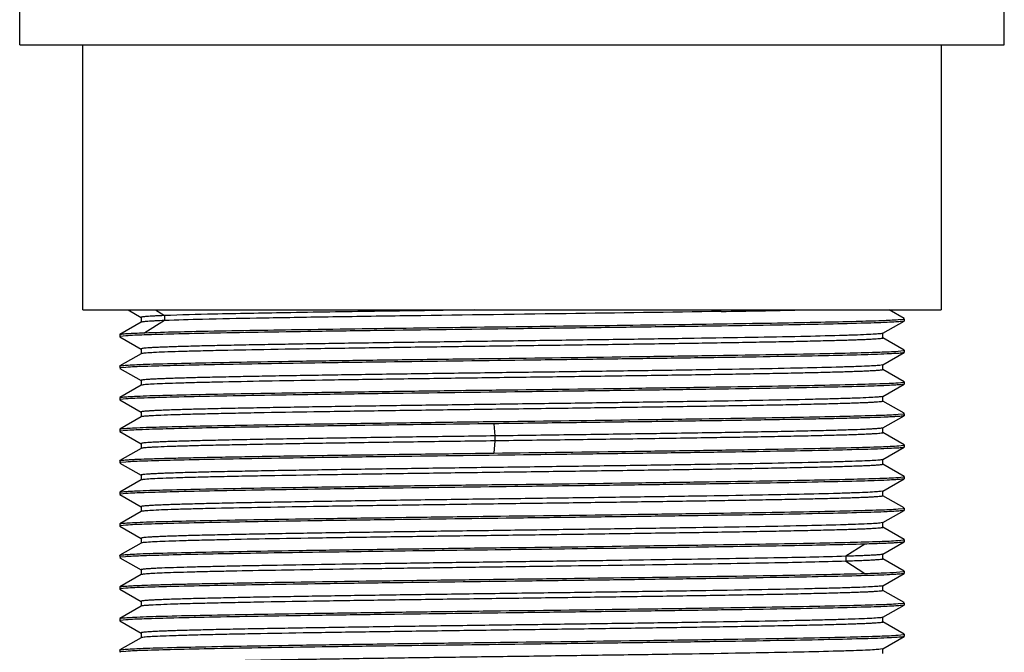
# Model space of a CAD drawing. Units: inches. Extents: x 0 to 11, y 0 to 8.5.
# Drawn here: x 6.7 to 7.3, y 4.9 to 5.3 of the extents above; entities that cross this region are included whole.
import ezdxf

# ---------------------------------------------------------------- set-up
doc = ezdxf.new("R2010")
doc.units = ezdxf.units.IN
doc.header["$LTSCALE"] = 0.605
doc.header["$MEASUREMENT"] = 0
doc.layers.get('0').update_dxf_attribs({"linetype": 'CONTINUOUS'})

msp = doc.modelspace()

# ---------------------------------------------------------------- linework, layer by layer
at = {"color": 7, "linetype": 'CONTINUOUS'}
for p, q in [((6.736, 5.23962), (6.736, 5.26962)), ((7.32081, 5.23962), (7.32081, 5.26962)), ((6.736, 5.23962), (7.32081, 5.23962)), ((6.7734, 5.23962), (6.7734, 5.08212)), ((7.2834, 5.23962), (7.2834, 5.08212)), ((6.77341, 5.08212), (7.2834, 5.08212)), ((6.80041, 5.08212), (6.80812, 5.07767)), ((6.81665, 5.08212), (6.82202, 5.0788)), ((7.26125, 5.07697), (7.25233, 5.08212)), ((6.80806, 5.07774), (6.80806, 5.07478)), ((6.82203, 5.0788), (6.82203, 5.07585)), ((7.25778, 5.07639), (7.26091, 5.07674)), ((7.26091, 5.07674), (7.2613, 5.07691)), ((7.2613, 5.07691), (7.2613, 5.07561)), ((6.80812, 5.07485), (6.79557, 5.0676)), ((6.82202, 5.07585), (6.81027, 5.0686)), ((7.24869, 5.06829), (7.26125, 5.07555)), ((7.26125, 5.07554), (7.25973, 5.07526)), ((7.2613, 5.07561), (7.26125, 5.07554)), ((6.79551, 5.06754), (6.79557, 5.0676)), ((6.79551, 5.06754), (6.79551, 5.06623)), ((6.7959, 5.0664), (6.79551, 5.06623)), ((6.79556, 5.06617), (6.80813, 5.05892)), ((6.79905, 5.06675), (6.7959, 5.0664)), ((7.24869, 5.06829), (7.24742, 5.06803)), ((7.26124, 5.05823), (7.24869, 5.06548)), ((7.24875, 5.06541), (7.24875, 5.06836)), ((6.80806, 5.05899), (6.80806, 5.05603)), ((6.80813, 5.0561), (6.79557, 5.04885)), ((6.80859, 5.05624), (6.80812, 5.0561)), ((7.24868, 5.04954), (7.26125, 5.0568)), ((7.25776, 5.05764), (7.26091, 5.05799)), ((7.26125, 5.05679), (7.25973, 5.05651)), ((7.26091, 5.05799), (7.2613, 5.05816)), ((7.2613, 5.05686), (7.26125, 5.05679)), ((7.2613, 5.05816), (7.2613, 5.05686)), ((6.79551, 5.04879), (6.79557, 5.04885)), ((6.79551, 5.04879), (6.79551, 5.04748)), ((6.7959, 5.04765), (6.79551, 5.04748)), ((6.79556, 5.04742), (6.80813, 5.04017)), ((6.79557, 5.04885), (6.79708, 5.04913)), ((6.79905, 5.048), (6.7959, 5.04765)), ((7.24868, 5.04954), (7.24763, 5.04931)), ((7.24874, 5.04666), (7.24874, 5.04961)), ((7.26124, 5.03947), (7.24868, 5.04673)), ((6.80813, 5.03735), (6.79557, 5.0301)), ((6.80807, 5.04024), (6.80807, 5.03728)), ((6.8087, 5.03751), (6.80813, 5.03735)), ((7.24868, 5.03079), (7.26125, 5.03805)), ((7.25776, 5.03889), (7.26091, 5.03924)), ((7.26125, 5.03804), (7.25973, 5.03776)), ((7.26091, 5.03924), (7.2613, 5.03941)), ((7.2613, 5.03811), (7.26125, 5.03804)), ((7.2613, 5.03941), (7.2613, 5.03811)), ((6.79551, 5.03004), (6.79557, 5.0301)), ((6.79551, 5.03004), (6.79551, 5.02873)), ((6.79557, 5.0301), (6.79708, 5.03038)), ((7.24868, 5.03079), (7.24792, 5.0306)), ((7.24874, 5.02791), (7.24874, 5.03086)), ((6.7959, 5.02891), (6.79551, 5.02873)), ((6.79556, 5.02867), (6.80813, 5.02141)), ((6.79905, 5.02925), (6.7959, 5.02891)), ((7.26125, 5.02072), (7.24868, 5.02798)), ((6.80813, 5.0186), (6.79556, 5.01135)), ((6.80807, 5.02148), (6.80807, 5.01853)), ((6.80822, 5.01864), (6.80813, 5.0186)), ((7.24868, 5.01204), (7.26124, 5.01929)), ((7.25776, 5.02014), (7.26091, 5.02049)), ((7.26091, 5.02049), (7.2613, 5.02066)), ((7.2613, 5.01936), (7.26124, 5.01929)), ((7.2613, 5.02066), (7.2613, 5.01936)), ((7.01761, 5.01453), (7.01819, 5.00729)), ((7.24874, 5.00916), (7.24874, 5.01211)), ((6.79551, 5.01129), (6.79556, 5.01135)), ((6.79551, 5.01129), (6.79551, 5.00998)), ((6.79588, 5.01015), (6.79551, 5.00998)), ((6.79556, 5.01135), (6.79708, 5.01163)), ((6.79556, 5.00992), (6.80812, 5.00267)), ((6.79888, 5.01049), (6.79588, 5.01015)), ((7.01819, 5.00729), (7.01819, 5.00433)), ((7.26125, 5.00197), (7.24868, 5.00923)), ((6.80806, 5.00274), (6.80806, 4.99978)), ((7.01819, 5.00433), (7.01761, 4.99708)), ((7.24869, 4.99329), (7.26125, 5.00055)), ((7.25826, 5.00143), (7.26096, 5.00175)), ((7.26125, 5.00054), (7.25973, 5.00026)), ((7.26096, 5.00175), (7.2613, 5.00191)), ((7.2613, 5.00061), (7.26125, 5.00054)), ((7.2613, 5.00191), (7.2613, 5.00061)), ((6.80812, 4.99985), (6.79557, 4.9926)), ((6.79551, 4.99254), (6.79557, 4.9926)), ((6.79551, 4.99254), (6.79551, 4.99123)), ((6.7959, 4.9914), (6.79551, 4.99123)), ((6.79556, 4.99117), (6.80813, 4.98392)), ((6.79905, 4.99175), (6.7959, 4.9914)), ((7.24869, 4.99329), (7.24819, 4.99315)), ((7.26124, 4.98323), (7.24869, 4.99048)), ((7.24875, 4.99041), (7.24875, 4.99336)), ((6.80806, 4.98399), (6.80806, 4.98103)), ((7.25776, 4.98264), (7.26091, 4.98299)), ((7.26091, 4.98299), (7.2613, 4.98316)), ((7.2613, 4.98316), (7.2613, 4.98186)), ((6.80812, 4.9811), (6.79557, 4.97385)), ((6.80839, 4.98119), (6.80813, 4.9811)), ((7.24868, 4.97454), (7.26125, 4.9818)), ((7.26125, 4.98179), (7.25973, 4.98151)), ((7.2613, 4.98186), (7.26125, 4.98179)), ((6.79551, 4.97379), (6.79557, 4.97385)), ((6.79551, 4.97379), (6.79551, 4.97248)), ((6.7959, 4.97265), (6.79551, 4.97248)), ((6.79556, 4.97242), (6.80813, 4.96517)), ((6.79557, 4.97385), (6.79708, 4.97413)), ((6.79905, 4.973), (6.7959, 4.97265)), ((7.24868, 4.97454), (7.24721, 4.97426)), ((7.26124, 4.96447), (7.24868, 4.97173)), ((7.24874, 4.97166), (7.24874, 4.97461)), ((6.80807, 4.96524), (6.80807, 4.96228)), ((6.80813, 4.96235), (6.79557, 4.9551)), ((6.80857, 4.96248), (6.80813, 4.96235)), ((7.24868, 4.95579), (7.26125, 4.96305)), ((7.25776, 4.96389), (7.26091, 4.96424)), ((7.26125, 4.96304), (7.25973, 4.96276)), ((7.26091, 4.96424), (7.2613, 4.96441)), ((7.2613, 4.96311), (7.26125, 4.96304)), ((7.2613, 4.96441), (7.2613, 4.96311)), ((6.79551, 4.95504), (6.79557, 4.9551)), ((6.79551, 4.95504), (6.79551, 4.95373)), ((6.7959, 4.95391), (6.79551, 4.95373)), ((6.79556, 4.95367), (6.80813, 4.94641)), ((6.79557, 4.9551), (6.79708, 4.95538)), ((6.79905, 4.95425), (6.7959, 4.95391)), ((7.24868, 4.95579), (7.24759, 4.95555)), ((7.24874, 4.95291), (7.24874, 4.95586)), ((7.26125, 4.94572), (7.24868, 4.95298)), ((6.80813, 4.9436), (6.79556, 4.93635)), ((6.80807, 4.94648), (6.80807, 4.94353)), ((6.80871, 4.94376), (6.80813, 4.9436)), ((7.23805, 4.94301), (7.22675, 4.93577)), ((7.24868, 4.93704), (7.26124, 4.94429)), ((7.25776, 4.94514), (7.26091, 4.94549)), ((7.26091, 4.94549), (7.2613, 4.94566)), ((7.2613, 4.94436), (7.26124, 4.94429)), ((7.2613, 4.94566), (7.2613, 4.94436)), ((6.79551, 4.93629), (6.79556, 4.93635)), ((6.79551, 4.93629), (6.79551, 4.93498)), ((6.79556, 4.93635), (6.79708, 4.93663)), ((7.24874, 4.93416), (7.24874, 4.93711)), ((6.79587, 4.93515), (6.79551, 4.93498)), ((6.79556, 4.93492), (6.80812, 4.92767)), ((6.79879, 4.93548), (6.79587, 4.93515)), ((7.22675, 4.93577), (7.22675, 4.93281)), ((7.22675, 4.93281), (7.23805, 4.92556)), ((7.26125, 4.92697), (7.24868, 4.93423)), ((6.80812, 4.92485), (6.79557, 4.9176)), ((6.80806, 4.92774), (6.80806, 4.92478)), ((7.24869, 4.91829), (7.26125, 4.92555)), ((7.25868, 4.92647), (7.26101, 4.92676)), ((7.26125, 4.92554), (7.25973, 4.92526)), ((7.26101, 4.92676), (7.2613, 4.92691)), ((7.2613, 4.92561), (7.26125, 4.92554)), ((7.2613, 4.92691), (7.2613, 4.92561)), ((7.24869, 4.91829), (7.24784, 4.91809)), ((7.24875, 4.91541), (7.24875, 4.91836)), ((6.79551, 4.91754), (6.79557, 4.9176)), ((6.79551, 4.91754), (6.79551, 4.91623)), ((6.7959, 4.9164), (6.79551, 4.91623)), ((6.79556, 4.91617), (6.80812, 4.90892)), ((6.79905, 4.91675), (6.7959, 4.9164)), ((7.26124, 4.90823), (7.24869, 4.91548)), ((6.80806, 4.90899), (6.80806, 4.90603)), ((7.24868, 4.89954), (7.26125, 4.9068)), ((7.25776, 4.90764), (7.26091, 4.90799)), ((7.26125, 4.90679), (7.25973, 4.90651)), ((7.26091, 4.90799), (7.2613, 4.90816)), ((7.2613, 4.90686), (7.26125, 4.90679)), ((7.2613, 4.90816), (7.2613, 4.90686)), ((6.80812, 4.9061), (6.79557, 4.89885)), ((6.79551, 4.89879), (6.79557, 4.89885)), ((6.79551, 4.89879), (6.79551, 4.89748)), ((6.7959, 4.89765), (6.79551, 4.89748)), ((6.79556, 4.89742), (6.80813, 4.89017)), ((6.79557, 4.89886), (6.79708, 4.89913)), ((6.79905, 4.898), (6.7959, 4.89765)), ((7.24869, 4.89954), (7.24812, 4.89939)), ((7.26124, 4.88947), (7.24868, 4.89673)), ((7.24874, 4.89666), (7.24874, 4.89961)), ((6.80807, 4.89024), (6.80807, 4.88728)), ((7.25776, 4.88889), (7.26091, 4.88924)), ((7.26091, 4.88924), (7.2613, 4.88941)), ((7.2613, 4.88941), (7.2613, 4.88811)), ((6.80813, 4.88735), (6.79557, 4.8801)), ((6.80838, 4.88744), (6.80813, 4.88735)), ((7.24868, 4.88079), (7.26125, 4.88805)), ((7.26125, 4.88804), (7.25973, 4.88776)), ((7.2613, 4.88811), (7.26125, 4.88804)), ((6.79551, 4.88004), (6.79557, 4.8801)), ((6.79551, 4.88004), (6.79551, 4.87873)), ((6.7959, 4.87891), (6.79551, 4.87873)), ((6.79557, 4.8801), (6.79708, 4.88038)), ((6.79905, 4.87925), (6.7959, 4.87891)), ((7.24868, 4.88079), (7.2472, 4.88051)), ((7.24874, 4.87791), (7.24874, 4.88086))]:
    msp.add_line(p, q, dxfattribs=at)
msp.add_arc((7.01711, 13.68639), 8.6062, 270.902419, 271.213749, dxfattribs=at)
for points, knots in [([(7.00597, 5.08212), (6.98623, 5.08185), (6.94882, 5.08133), (6.8972, 5.08055), (6.85563, 5.07977), (6.83171, 5.07918), (6.82203, 5.0788)], [0, 0, 0, 0, 0.322, 0.609978, 0.841916, 1, 1, 1, 1]), ([(6.82202, 5.0788), (6.82095, 5.07876), (6.81893, 5.07868), (6.81611, 5.07855), (6.81371, 5.07842), (6.81174, 5.07829), (6.81019, 5.07816), (6.8091, 5.07803), (6.80843, 5.07792), (6.80815, 5.07783), (6.80806, 5.07777), (6.80806, 5.07774)], [0, 0, 0, 0, 0.23047, 0.431492, 0.602613, 0.74339, 0.853443, 0.932616, 0.980934, 0.993765, 1, 1, 1, 1]), ([(6.81027, 5.0686), (6.82281, 5.06905), (6.85426, 5.06975), (6.90895, 5.07065), (6.97624, 5.07156), (7.04903, 5.07249), (7.10967, 5.07327), (7.15514, 5.07393), (7.18479, 5.07441), (7.21028, 5.07488), (7.23095, 5.07535), (7.24625, 5.07581), (7.25459, 5.07616), (7.25778, 5.07639)], [0, 0, 0, 0, 0.084142, 0.210799, 0.366625, 0.53519, 0.698718, 0.773133, 0.839967, 0.897447, 0.944047, 0.978535, 1, 1, 1, 1]), ([(7.15266, 5.08125), (7.12193, 5.08075), (7.05833, 5.07986), (6.97957, 5.07882), (6.91828, 5.07792), (6.87921, 5.07727), (6.84776, 5.07663), (6.82956, 5.07614), (6.82203, 5.07585)], [0, 0, 0, 0, 0.278765, 0.577094, 0.714626, 0.834827, 0.9316, 1, 1, 1, 1]), ([(7.25973, 5.07526), (7.25863, 5.07514), (7.25581, 5.07494), (7.24783, 5.07455), (7.23359, 5.07411), (7.21175, 5.0736), (7.18411, 5.07309), (7.15153, 5.07257), (7.11506, 5.07205), (7.07585, 5.07153), (7.02171, 5.07083), (6.96814, 5.07015), (6.91685, 5.06944), (6.88288, 5.06892), (6.85352, 5.0684), (6.82969, 5.0679), (6.81215, 5.06739), (6.80264, 5.06702), (6.79905, 5.06675)], [0, 0, 0, 0, 0.007229, 0.018376, 0.052047, 0.099959, 0.160602, 0.232057, 0.31206, 0.398081, 0.487396, 0.664584, 0.746848, 0.821367, 0.885781, 0.938052, 0.976529, 1, 1, 1, 1]), ([(6.82203, 5.07585), (6.82012, 5.07578), (6.81745, 5.07566), (6.81413, 5.07548), (6.81219, 5.07536), (6.81063, 5.07524), (6.80945, 5.07513), (6.80866, 5.075), (6.80825, 5.07492), (6.80812, 5.07485)], [0, 0, 0, 0, 0.409659, 0.575338, 0.7144, 0.826489, 0.911425, 0.969175, 1, 1, 1, 1]), ([(6.79557, 5.0676), (6.79569, 5.06768), (6.79613, 5.06776), (6.79695, 5.06788), (6.7982, 5.068), (6.79984, 5.06812), (6.80189, 5.06824), (6.80541, 5.06842), (6.80824, 5.06853), (6.81027, 5.0686)], [0, 0, 0, 0, 0.030017, 0.087108, 0.171589, 0.283409, 0.422417, 0.588422, 1, 1, 1, 1]), ([(7.24742, 5.06803), (7.24633, 5.0679), (7.24351, 5.0677), (7.23833, 5.06742), (7.23126, 5.06715), (7.21828, 5.06675), (7.19795, 5.06627), (7.16919, 5.06573), (7.1354, 5.06518), (7.09777, 5.06462), (7.05767, 5.06407), (7.01651, 5.06351), (6.97578, 5.06296), (6.94277, 5.06249), (6.91767, 5.0621), (6.90022, 5.06182), (6.88392, 5.06154), (6.86891, 5.06126), (6.85534, 5.06098), (6.84331, 5.0607), (6.83295, 5.06043), (6.8254, 5.06018), (6.82025, 5.05999), (6.81709, 5.05985), (6.8144, 5.05971), (6.81219, 5.05957), (6.81045, 5.05943), (6.80922, 5.0593), (6.80848, 5.05918), (6.80816, 5.05909), (6.80806, 5.05902), (6.80806, 5.05899)], [0, 0, 0, 0, 0.007445, 0.01929, 0.035432, 0.055724, 0.107974, 0.174206, 0.252029, 0.338676, 0.431034, 0.525802, 0.619598, 0.709043, 0.751138, 0.79097, 0.82817, 0.862413, 0.893396, 0.920844, 0.944505, 0.964158, 0.972426, 0.979635, 0.985771, 0.990819, 0.994769, 0.997609, 0.999334, 0.999786, 1, 1, 1, 1]), ([(7.24875, 5.06541), (7.24875, 5.06537), (7.24865, 5.0653), (7.24832, 5.06521), (7.24757, 5.06508), (7.24632, 5.06496), (7.24455, 5.06482), (7.24229, 5.06468), (7.23954, 5.06453), (7.2363, 5.06439), (7.23103, 5.06419), (7.22329, 5.06395), (7.21267, 5.06367), (7.20036, 5.06338), (7.18646, 5.0631), (7.17111, 5.06282), (7.15444, 5.06253), (7.13661, 5.06225), (7.111, 5.06186), (7.07739, 5.06138), (7.03602, 5.06082), (6.99436, 5.06026), (6.95396, 5.05969), (6.9163, 5.05913), (6.88275, 5.05858), (6.85795, 5.05809), (6.84108, 5.05769), (6.83095, 5.05741), (6.82263, 5.05713), (6.81621, 5.05687), (6.81174, 5.05658), (6.80941, 5.0564), (6.80859, 5.05624)], [0, 0, 0, 0, 0.000215, 0.000674, 0.002422, 0.005301, 0.009314, 0.014458, 0.020725, 0.028098, 0.036559, 0.056667, 0.080855, 0.108905, 0.140564, 0.175552, 0.213528, 0.25414, 0.297025, 0.388028, 0.483153, 0.578933, 0.671827, 0.758436, 0.835567, 0.900386, 0.927422, 0.950525, 0.969476, 0.984114, 0.994322, 1, 1, 1, 1]), ([(6.79708, 5.04913), (6.79818, 5.04926), (6.801, 5.04945), (6.80898, 5.04985), (6.82322, 5.05028), (6.84506, 5.05079), (6.8727, 5.0513), (6.90528, 5.05182), (6.94175, 5.05234), (6.98096, 5.05287), (7.0351, 5.05356), (7.08867, 5.05424), (7.13996, 5.05496), (7.17393, 5.05548), (7.20329, 5.05599), (7.22712, 5.0565), (7.24466, 5.05701), (7.25417, 5.05738), (7.25776, 5.05764)], [0, 0, 0, 0, 0.007229, 0.018375, 0.052046, 0.099959, 0.160602, 0.232056, 0.31206, 0.398081, 0.487396, 0.664583, 0.746848, 0.821366, 0.885781, 0.938052, 0.976529, 1, 1, 1, 1]), ([(7.25973, 5.05651), (7.25863, 5.05639), (7.25581, 5.05619), (7.24783, 5.0558), (7.23359, 5.05536), (7.21175, 5.05485), (7.18411, 5.05434), (7.15153, 5.05382), (7.11506, 5.0533), (7.07585, 5.05278), (7.02171, 5.05208), (6.96814, 5.0514), (6.91685, 5.05069), (6.88288, 5.05017), (6.85352, 5.04965), (6.82969, 5.04915), (6.81215, 5.04864), (6.80264, 5.04827), (6.79905, 5.048)], [0, 0, 0, 0, 0.007229, 0.018375, 0.052046, 0.099959, 0.160602, 0.232057, 0.31206, 0.398081, 0.487396, 0.664584, 0.746848, 0.821367, 0.885781, 0.938052, 0.976529, 1, 1, 1, 1]), ([(7.24763, 5.04931), (7.24661, 5.04917), (7.2439, 5.04897), (7.23887, 5.0487), (7.23195, 5.04843), (7.21912, 5.04802), (7.19894, 5.04754), (7.17031, 5.047), (7.13657, 5.04644), (7.09893, 5.04589), (7.05875, 5.04533), (7.01748, 5.04478), (6.97661, 5.04422), (6.94346, 5.04375), (6.91824, 5.04336), (6.9007, 5.04308), (6.88432, 5.0428), (6.86924, 5.04252), (6.85559, 5.04224), (6.8435, 5.04196), (6.83308, 5.04168), (6.82548, 5.04144), (6.82031, 5.04124), (6.81713, 5.0411), (6.81442, 5.04096), (6.8122, 5.04082), (6.81046, 5.04068), (6.80923, 5.04055), (6.80848, 5.04043), (6.80817, 5.04034), (6.80807, 5.04027), (6.80807, 5.04024)], [0, 0, 0, 0, 0.007046, 0.01852, 0.034327, 0.054321, 0.10609, 0.172022, 0.249682, 0.336333, 0.428806, 0.523808, 0.617902, 0.7077, 0.749975, 0.78998, 0.827356, 0.861761, 0.892898, 0.920487, 0.944264, 0.964005, 0.972318, 0.979569, 0.985741, 0.990817, 0.99478, 0.997617, 0.999335, 0.999787, 1, 1, 1, 1]), ([(7.24874, 5.04666), (7.24874, 5.04662), (7.24865, 5.04655), (7.24833, 5.04646), (7.24757, 5.04633), (7.24633, 5.04621), (7.24456, 5.04607), (7.24232, 5.04593), (7.23957, 5.04579), (7.23634, 5.04565), (7.23109, 5.04544), (7.22339, 5.0452), (7.21282, 5.04492), (7.20056, 5.04464), (7.18671, 5.04435), (7.17142, 5.04407), (7.15481, 5.04379), (7.13705, 5.0435), (7.11153, 5.04312), (7.07802, 5.04264), (7.03675, 5.04208), (6.99519, 5.04152), (6.95483, 5.04096), (6.91717, 5.0404), (6.88358, 5.03984), (6.85871, 5.03936), (6.84175, 5.03896), (6.83153, 5.03868), (6.82311, 5.0384), (6.81657, 5.03813), (6.81198, 5.03785), (6.80957, 5.03766), (6.8087, 5.03751)], [0, 0, 0, 0, 0.000215, 0.000671, 0.002411, 0.005281, 0.009283, 0.014411, 0.020653, 0.027996, 0.036426, 0.056456, 0.080547, 0.108485, 0.140037, 0.174899, 0.212733, 0.253204, 0.295961, 0.386686, 0.481581, 0.577188, 0.669991, 0.756611, 0.833867, 0.898933, 0.926144, 0.949443, 0.968619, 0.983529, 0.994032, 1, 1, 1, 1]), ([(6.79708, 5.03038), (6.79818, 5.03051), (6.801, 5.0307), (6.80898, 5.0311), (6.82322, 5.03153), (6.84506, 5.03204), (6.8727, 5.03255), (6.90528, 5.03307), (6.94175, 5.03359), (6.98096, 5.03412), (7.0351, 5.03481), (7.08867, 5.03549), (7.13996, 5.03621), (7.17393, 5.03673), (7.20329, 5.03724), (7.22712, 5.03775), (7.24466, 5.03826), (7.25417, 5.03863), (7.25776, 5.03889)], [0, 0, 0, 0, 0.007229, 0.018375, 0.052046, 0.099959, 0.160602, 0.232056, 0.31206, 0.398081, 0.487396, 0.664584, 0.746848, 0.821366, 0.885781, 0.938052, 0.976529, 1, 1, 1, 1]), ([(7.25973, 5.03776), (7.25863, 5.03764), (7.25581, 5.03744), (7.24783, 5.03705), (7.23359, 5.03661), (7.21175, 5.0361), (7.18411, 5.03559), (7.15153, 5.03507), (7.11506, 5.03455), (7.07585, 5.03403), (7.02171, 5.03333), (6.96814, 5.03265), (6.91685, 5.03194), (6.88288, 5.03142), (6.85352, 5.0309), (6.82969, 5.0304), (6.81215, 5.02989), (6.80264, 5.02952), (6.79905, 5.02925)], [0, 0, 0, 0, 0.007229, 0.018375, 0.052046, 0.099959, 0.160602, 0.232057, 0.31206, 0.398081, 0.487396, 0.664584, 0.746848, 0.821366, 0.885781, 0.938052, 0.976529, 1, 1, 1, 1]), ([(7.24792, 5.0306), (7.24698, 5.03046), (7.24444, 5.03026), (7.23967, 5.02998), (7.23296, 5.02971), (7.22439, 5.02944), (7.21405, 5.02916), (7.19696, 5.02876), (7.17199, 5.02828), (7.13833, 5.02772), (7.10068, 5.02716), (7.0604, 5.0266), (7.01895, 5.02605), (6.97786, 5.02549), (6.9445, 5.02501), (6.91911, 5.02463), (6.90144, 5.02434), (6.88493, 5.02406), (6.86973, 5.02378), (6.85597, 5.0235), (6.84378, 5.02322), (6.83327, 5.02293), (6.82562, 5.02269), (6.8204, 5.02249), (6.81719, 5.02235), (6.81446, 5.02221), (6.81222, 5.02207), (6.81047, 5.02193), (6.80924, 5.0218), (6.80849, 5.02168), (6.80817, 5.02158), (6.80807, 5.02152), (6.80807, 5.02148)], [0, 0, 0, 0, 0.006432, 0.017341, 0.032645, 0.052182, 0.07577, 0.103222, 0.168672, 0.246096, 0.332732, 0.425394, 0.52074, 0.615292, 0.705618, 0.748166, 0.788446, 0.826079, 0.860736, 0.892114, 0.919913, 0.943854, 0.963756, 0.972142, 0.979454, 0.985672, 0.990773, 0.994748, 0.997597, 0.999328, 0.999784, 1, 1, 1, 1]), ([(7.24874, 5.0279), (7.24874, 5.02787), (7.24864, 5.0278), (7.24831, 5.02771), (7.24753, 5.02758), (7.24625, 5.02745), (7.24445, 5.02731), (7.24214, 5.02717), (7.23932, 5.02702), (7.23601, 5.02688), (7.23063, 5.02668), (7.22273, 5.02643), (7.2119, 5.02615), (7.19934, 5.02586), (7.18518, 5.02557), (7.16954, 5.02529), (7.15258, 5.025), (7.13445, 5.02471), (7.10844, 5.02432), (7.07437, 5.02384), (7.0325, 5.02327), (6.99049, 5.0227), (6.94989, 5.02214), (6.91224, 5.02157), (6.88336, 5.02108), (6.86278, 5.02068), (6.84958, 5.0204), (6.83807, 5.02011), (6.82835, 5.01983), (6.82051, 5.01955), (6.81518, 5.0193), (6.81191, 5.01909), (6.81022, 5.01896), (6.80905, 5.01882), (6.80844, 5.01872), (6.80822, 5.01864)], [0, 0, 0, 0, 0.00022, 0.00069, 0.002479, 0.005426, 0.00953, 0.014786, 0.021187, 0.028718, 0.037356, 0.057858, 0.082504, 0.111093, 0.14335, 0.178943, 0.217546, 0.258827, 0.302378, 0.394607, 0.490812, 0.587364, 0.680647, 0.767172, 0.843668, 0.877253, 0.907306, 0.933516, 0.955641, 0.973513, 0.986952, 0.991952, 0.995791, 0.99847, 1, 1, 1, 1]), ([(6.79708, 5.01163), (6.79818, 5.01176), (6.801, 5.01195), (6.80898, 5.01234), (6.82322, 5.01278), (6.84506, 5.01329), (6.8727, 5.0138), (6.90528, 5.01432), (6.94175, 5.01484), (6.98096, 5.01537), (7.0351, 5.01606), (7.08867, 5.01674), (7.13996, 5.01746), (7.17393, 5.01798), (7.20329, 5.01849), (7.22712, 5.019), (7.24466, 5.01951), (7.25417, 5.01988), (7.25776, 5.02014)], [0, 0, 0, 0, 0.007229, 0.018375, 0.052046, 0.099959, 0.160602, 0.232057, 0.31206, 0.398081, 0.487396, 0.664584, 0.746848, 0.821367, 0.885781, 0.938052, 0.976529, 1, 1, 1, 1]), ([(7.26124, 5.01929), (7.26108, 5.01919), (7.2605, 5.01911), (7.25938, 5.01896), (7.25767, 5.01882), (7.25541, 5.01868), (7.25257, 5.01853), (7.24769, 5.01832), (7.24024, 5.01807), (7.22975, 5.01778), (7.21725, 5.01748), (7.20289, 5.01719), (7.18679, 5.0169), (7.16912, 5.0166), (7.14294, 5.01619), (7.1077, 5.0157), (7.06342, 5.01511), (7.03304, 5.01473), (7.01761, 5.01453)], [0, 0, 0, 0, 0.002344, 0.007011, 0.014019, 0.02336, 0.035009, 0.04894, 0.083513, 0.126733, 0.178177, 0.237335, 0.303619, 0.376374, 0.454875, 0.625961, 0.81009, 1, 1, 1, 1]), ([(7.01761, 5.01453), (6.99206, 5.01421), (6.95481, 5.01372), (6.90702, 5.01304), (6.87571, 5.01255), (6.84876, 5.01205), (6.82695, 5.01158), (6.8109, 5.01109), (6.80218, 5.01074), (6.79888, 5.01049)], [0, 0, 0, 0, 0.350377, 0.510891, 0.655396, 0.779761, 0.880436, 0.954551, 1, 1, 1, 1]), ([(7.24868, 5.01204), (7.24852, 5.01195), (7.24797, 5.01186), (7.2469, 5.01171), (7.24527, 5.01158), (7.24312, 5.01143), (7.24042, 5.01128), (7.23579, 5.01107), (7.22874, 5.01082), (7.2188, 5.01053), (7.20697, 5.01024), (7.19338, 5.00994), (7.17815, 5.00965), (7.16144, 5.00935), (7.13668, 5.00895), (7.10337, 5.00845), (7.0615, 5.00787), (7.03278, 5.00748), (7.01819, 5.00728)], [0, 0, 0, 0, 0.002397, 0.007107, 0.014156, 0.023546, 0.035256, 0.049242, 0.083873, 0.127102, 0.178586, 0.237784, 0.304049, 0.37676, 0.455244, 0.62623, 0.810232, 1, 1, 1, 1]), ([(7.01819, 5.00729), (7.00436, 5.0071), (6.97733, 5.00673), (6.94407, 5.00626), (6.91876, 5.00587), (6.90115, 5.00559), (6.88469, 5.00531), (6.86955, 5.00502), (6.85584, 5.00474), (6.84369, 5.00446), (6.83322, 5.00418), (6.82558, 5.00394), (6.82039, 5.00374), (6.81719, 5.0036), (6.81447, 5.00346), (6.81223, 5.00332), (6.81048, 5.00318), (6.80924, 5.00306), (6.80848, 5.00293), (6.80816, 5.00284), (6.80806, 5.00277), (6.80806, 5.00274)], [0, 0, 0, 0, 0.197366, 0.385836, 0.474568, 0.558583, 0.63711, 0.709388, 0.774779, 0.832753, 0.882763, 0.924274, 0.941737, 0.956965, 0.969931, 0.980604, 0.988953, 0.994952, 0.998591, 0.999548, 1, 1, 1, 1]), ([(7.24874, 5.00915), (7.24874, 5.00912), (7.24863, 5.00905), (7.24842, 5.00899), (7.24806, 5.00891), (7.24732, 5.00881), (7.24603, 5.00868), (7.24407, 5.00853), (7.24156, 5.00839), (7.2385, 5.00824), (7.23491, 5.00809), (7.22908, 5.00788), (7.22053, 5.00762), (7.20882, 5.00732), (7.19527, 5.00703), (7.18002, 5.00673), (7.16322, 5.00643), (7.14504, 5.00613), (7.12568, 5.00583), (7.09806, 5.00542), (7.06212, 5.00492), (7.03299, 5.00453), (7.01819, 5.00433)], [0, 0, 0, 0, 0.00045, 0.001423, 0.002982, 0.005138, 0.011252, 0.019777, 0.030703, 0.04399, 0.059594, 0.077469, 0.119859, 0.170811, 0.229799, 0.296151, 0.369211, 0.448294, 0.532554, 0.621107, 0.807529, 1, 1, 1, 1]), ([(7.25973, 5.00026), (7.25863, 5.00014), (7.25581, 4.99994), (7.24783, 4.99955), (7.23359, 4.99911), (7.21175, 4.9986), (7.18411, 4.99809), (7.15153, 4.99757), (7.11506, 4.99705), (7.07585, 4.99653), (7.02171, 4.99583), (6.96814, 4.99515), (6.91685, 4.99444), (6.88288, 4.99392), (6.85352, 4.9934), (6.82969, 4.9929), (6.81215, 4.99239), (6.80264, 4.99202), (6.79905, 4.99175)], [0, 0, 0, 0, 0.007229, 0.018376, 0.052047, 0.099959, 0.160602, 0.232057, 0.31206, 0.398081, 0.487396, 0.664584, 0.746848, 0.821367, 0.885781, 0.938052, 0.976529, 1, 1, 1, 1]), ([(7.01819, 5.00433), (7.00457, 5.00415), (6.97792, 5.00378), (6.93931, 5.00323), (6.90885, 5.00276), (6.88638, 5.00238), (6.87131, 5.0021), (6.85762, 5.00183), (6.84543, 5.00155), (6.83484, 5.00127), (6.82596, 5.001), (6.81966, 5.00076), (6.81553, 5.00056), (6.81312, 5.00043), (6.81119, 5.00029), (6.80973, 5.00016), (6.80877, 5.00002), (6.80827, 4.99993), (6.80812, 4.99985)], [0, 0, 0, 0, 0.19448, 0.380436, 0.551327, 0.62926, 0.701206, 0.766537, 0.824745, 0.87531, 0.917709, 0.951594, 0.965275, 0.976744, 0.985971, 0.99293, 0.997598, 1, 1, 1, 1]), ([(7.01761, 4.99708), (7.04545, 4.99743), (7.08622, 4.99796), (7.13872, 4.99869), (7.17348, 4.99922), (7.20346, 4.99975), (7.22766, 5.00026), (7.24528, 5.00078), (7.25475, 5.00115), (7.25826, 5.00143)], [0, 0, 0, 0, 0.346941, 0.508287, 0.654336, 0.780272, 0.881942, 0.955995, 1, 1, 1, 1]), ([(6.79557, 4.9926), (6.79572, 4.99269), (6.79624, 4.99277), (6.79725, 4.99292), (6.79878, 4.99304), (6.8008, 4.99318), (6.80333, 4.99332), (6.80769, 4.99352), (6.81434, 4.99376), (6.82372, 4.99403), (6.8349, 4.9943), (6.84779, 4.99458), (6.86226, 4.99486), (6.8782, 4.99514), (6.90196, 4.99552), (6.93417, 4.99599), (6.97501, 4.99654), (7.0032, 4.9969), (7.01761, 4.99708)], [0, 0, 0, 0, 0.002352, 0.006962, 0.013849, 0.023011, 0.034427, 0.048071, 0.081931, 0.124294, 0.174794, 0.232982, 0.298352, 0.370322, 0.448265, 0.619275, 0.805358, 1, 1, 1, 1]), ([(7.24819, 4.99315), (7.24736, 4.99299), (7.24502, 4.9928), (7.24053, 4.99252), (7.23409, 4.99226), (7.22575, 4.99197), (7.2156, 4.9917), (7.19872, 4.99129), (7.17392, 4.99081), (7.14038, 4.99025), (7.10273, 4.98969), (7.06235, 4.98913), (7.02073, 4.98857), (6.97939, 4.98801), (6.94581, 4.98753), (6.92022, 4.98714), (6.9024, 4.98686), (6.88574, 4.98658), (6.8704, 4.98629), (6.85651, 4.98601), (6.84419, 4.98573), (6.83358, 4.98544), (6.82584, 4.9852), (6.82057, 4.985), (6.81732, 4.98486), (6.81456, 4.98472), (6.81229, 4.98458), (6.81051, 4.98444), (6.80926, 4.98431), (6.80849, 4.98418), (6.80817, 4.98409), (6.80807, 4.98402), (6.80806, 4.98399)], [0, 0, 0, 0, 0.005734, 0.015967, 0.03066, 0.04968, 0.072811, 0.099847, 0.164707, 0.24182, 0.328399, 0.421243, 0.51695, 0.612014, 0.702935, 0.745791, 0.786395, 0.824353, 0.859302, 0.890953, 0.919022, 0.943217, 0.963314, 0.971779, 0.979163, 0.985449, 0.990618, 0.994655, 0.997553, 0.999316, 0.99978, 1, 1, 1, 1]), ([(7.24875, 4.99041), (7.24875, 4.99037), (7.24865, 4.9903), (7.24832, 4.99021), (7.24755, 4.99008), (7.24629, 4.98995), (7.24451, 4.98981), (7.24223, 4.98967), (7.23945, 4.98953), (7.23618, 4.98939), (7.23085, 4.98919), (7.22304, 4.98894), (7.21232, 4.98866), (7.1999, 4.98837), (7.18588, 4.98809), (7.17039, 4.9878), (7.15358, 4.98752), (7.13561, 4.98723), (7.10981, 4.98684), (7.07597, 4.98636), (7.03436, 4.9858), (6.99253, 4.98523), (6.95203, 4.98467), (6.91437, 4.9841), (6.8854, 4.98362), (6.86468, 4.98322), (6.85133, 4.98294), (6.83963, 4.98265), (6.82969, 4.98237), (6.8216, 4.98209), (6.81543, 4.98182), (6.81151, 4.98158), (6.80939, 4.98136), (6.80866, 4.98126), (6.80839, 4.98119)], [0, 0, 0, 0, 0.000219, 0.000684, 0.002456, 0.005367, 0.009416, 0.014601, 0.020917, 0.028357, 0.036904, 0.057205, 0.081603, 0.10989, 0.141834, 0.177111, 0.215382, 0.256305, 0.299508, 0.391095, 0.486736, 0.582885, 0.675978, 0.762546, 0.839397, 0.873247, 0.903651, 0.930313, 0.952951, 0.971382, 0.985455, 0.995025, 0.998087, 1, 1, 1, 1]), ([(6.79708, 4.97413), (6.79818, 4.97426), (6.801, 4.97445), (6.80898, 4.97485), (6.82322, 4.97528), (6.84506, 4.97579), (6.8727, 4.9763), (6.90528, 4.97682), (6.94175, 4.97734), (6.98096, 4.97787), (7.0351, 4.97856), (7.08867, 4.97924), (7.13996, 4.97996), (7.17393, 4.98048), (7.20329, 4.98099), (7.22712, 4.9815), (7.24466, 4.98201), (7.25417, 4.98238), (7.25776, 4.98264)], [0, 0, 0, 0, 0.007229, 0.018375, 0.052046, 0.099959, 0.160602, 0.232056, 0.31206, 0.398081, 0.487396, 0.664583, 0.746848, 0.821366, 0.885781, 0.938052, 0.976529, 1, 1, 1, 1]), ([(7.25973, 4.98151), (7.25863, 4.98139), (7.25581, 4.98119), (7.24783, 4.9808), (7.23359, 4.98036), (7.21175, 4.97985), (7.18411, 4.97934), (7.15153, 4.97882), (7.11506, 4.9783), (7.07585, 4.97778), (7.02171, 4.97708), (6.96814, 4.9764), (6.91685, 4.97569), (6.88288, 4.97517), (6.85352, 4.97465), (6.82969, 4.97415), (6.81215, 4.97364), (6.80264, 4.97327), (6.79905, 4.973)], [0, 0, 0, 0, 0.007229, 0.018375, 0.052047, 0.099959, 0.160602, 0.232057, 0.31206, 0.398081, 0.487396, 0.664584, 0.746848, 0.821367, 0.885781, 0.938052, 0.976529, 1, 1, 1, 1]), ([(7.24721, 4.97426), (7.24607, 4.97413), (7.24315, 4.97392), (7.23782, 4.97365), (7.23062, 4.97338), (7.21749, 4.97298), (7.19702, 4.9725), (7.16815, 4.97196), (7.1343, 4.97141), (7.09668, 4.97086), (7.05663, 4.9703), (7.01558, 4.96975), (6.97498, 4.9692), (6.9421, 4.96873), (6.9171, 4.96834), (6.89972, 4.96806), (6.8835, 4.96778), (6.86857, 4.96751), (6.85506, 4.96723), (6.8431, 4.96695), (6.8328, 4.96667), (6.82529, 4.96643), (6.82017, 4.96623), (6.81703, 4.96609), (6.81435, 4.96595), (6.81215, 4.96582), (6.81043, 4.96568), (6.80922, 4.96555), (6.80848, 4.96543), (6.80816, 4.96533), (6.80807, 4.96527), (6.80807, 4.96524)], [0, 0, 0, 0, 0.0078, 0.019992, 0.036453, 0.057009, 0.109702, 0.176234, 0.254213, 0.340882, 0.433145, 0.527722, 0.621255, 0.71039, 0.752329, 0.791999, 0.829032, 0.863122, 0.893973, 0.92129, 0.944818, 0.96437, 0.972603, 0.97978, 0.985883, 0.990897, 0.994813, 0.997627, 0.999337, 0.999787, 1, 1, 1, 1]), ([(7.24874, 4.97166), (7.24874, 4.97162), (7.24864, 4.97155), (7.24832, 4.97146), (7.24756, 4.97133), (7.24631, 4.9712), (7.24455, 4.97106), (7.24228, 4.97093), (7.23953, 4.97078), (7.23628, 4.97064), (7.231, 4.97044), (7.22325, 4.9702), (7.21263, 4.96991), (7.20031, 4.96963), (7.1864, 4.96935), (7.17103, 4.96906), (7.15435, 4.96878), (7.13651, 4.96849), (7.11088, 4.96811), (7.07725, 4.96763), (7.03586, 4.96707), (6.99419, 4.9665), (6.95378, 4.96594), (6.91612, 4.96538), (6.88258, 4.96482), (6.8578, 4.96434), (6.84095, 4.96394), (6.83083, 4.96366), (6.82254, 4.96338), (6.81613, 4.96311), (6.81169, 4.96283), (6.80938, 4.96264), (6.80857, 4.96248)], [0, 0, 0, 0, 0.000217, 0.000678, 0.002427, 0.005306, 0.009319, 0.014468, 0.020747, 0.028137, 0.036613, 0.056735, 0.080933, 0.109016, 0.140714, 0.175722, 0.213719, 0.254366, 0.297285, 0.388331, 0.483503, 0.579312, 0.672217, 0.758824, 0.835918, 0.900698, 0.927695, 0.950744, 0.969654, 0.984254, 0.994396, 1, 1, 1, 1]), ([(6.79708, 4.95538), (6.79818, 4.95551), (6.801, 4.9557), (6.80898, 4.9561), (6.82322, 4.95653), (6.84506, 4.95704), (6.8727, 4.95755), (6.90528, 4.95807), (6.94175, 4.95859), (6.98096, 4.95912), (7.0351, 4.95981), (7.08867, 4.96049), (7.13996, 4.96121), (7.17393, 4.96173), (7.20329, 4.96224), (7.22712, 4.96275), (7.24466, 4.96326), (7.25417, 4.96363), (7.25776, 4.96389)], [0, 0, 0, 0, 0.007229, 0.018375, 0.052046, 0.099959, 0.160602, 0.232056, 0.31206, 0.398081, 0.487396, 0.664584, 0.746848, 0.821366, 0.885781, 0.938052, 0.976529, 1, 1, 1, 1]), ([(7.25973, 4.96276), (7.25863, 4.96264), (7.25581, 4.96244), (7.24783, 4.96205), (7.23359, 4.96161), (7.21175, 4.9611), (7.18411, 4.96059), (7.15153, 4.96007), (7.11506, 4.95955), (7.07585, 4.95903), (7.02171, 4.95833), (6.96814, 4.95765), (6.91685, 4.95694), (6.88288, 4.95642), (6.85352, 4.9559), (6.82969, 4.9554), (6.81215, 4.95489), (6.80264, 4.95452), (6.79905, 4.95425)], [0, 0, 0, 0, 0.007229, 0.018375, 0.052046, 0.099959, 0.160602, 0.232057, 0.31206, 0.398081, 0.487396, 0.664584, 0.746848, 0.821366, 0.885781, 0.938052, 0.976529, 1, 1, 1, 1]), ([(7.24759, 4.95555), (7.24656, 4.95542), (7.24382, 4.95522), (7.23877, 4.95494), (7.23181, 4.95467), (7.21895, 4.95427), (7.19874, 4.95379), (7.17008, 4.95324), (7.13632, 4.95269), (7.09868, 4.95214), (7.05851, 4.95158), (7.01726, 4.95102), (6.9764, 4.95047), (6.94328, 4.94999), (6.91808, 4.94961), (6.90056, 4.94933), (6.8842, 4.94905), (6.86913, 4.94877), (6.8555, 4.94849), (6.84343, 4.94821), (6.83302, 4.94793), (6.82544, 4.94769), (6.82028, 4.94749), (6.8171, 4.94735), (6.8144, 4.94721), (6.81218, 4.94707), (6.81045, 4.94693), (6.80922, 4.9468), (6.80848, 4.94668), (6.80816, 4.94658), (6.80807, 4.94652), (6.80807, 4.94648)], [0, 0, 0, 0, 0.007124, 0.018689, 0.034566, 0.054607, 0.106493, 0.172485, 0.250197, 0.336859, 0.429323, 0.524293, 0.618334, 0.70807, 0.750313, 0.790274, 0.827606, 0.861983, 0.893091, 0.920632, 0.944369, 0.964095, 0.972399, 0.979636, 0.985789, 0.990845, 0.994793, 0.997622, 0.999337, 0.999787, 1, 1, 1, 1]), ([(7.24874, 4.9529), (7.24874, 4.95287), (7.24864, 4.9528), (7.24832, 4.95271), (7.24757, 4.95258), (7.24632, 4.95245), (7.24456, 4.95232), (7.2423, 4.95218), (7.23955, 4.95204), (7.23632, 4.95189), (7.23107, 4.95169), (7.22337, 4.95145), (7.21279, 4.95117), (7.20053, 4.95089), (7.18669, 4.9506), (7.1714, 4.95032), (7.15479, 4.95004), (7.13703, 4.94975), (7.11151, 4.94937), (7.07801, 4.94889), (7.03675, 4.94833), (6.99519, 4.94777), (6.95484, 4.94721), (6.91718, 4.94665), (6.88359, 4.94609), (6.85872, 4.94561), (6.84177, 4.94521), (6.83155, 4.94493), (6.82313, 4.94465), (6.81658, 4.94438), (6.81199, 4.9441), (6.80957, 4.94391), (6.80871, 4.94376)], [0, 0, 0, 0, 0.000215, 0.000671, 0.002411, 0.005282, 0.009291, 0.014432, 0.020688, 0.02804, 0.036471, 0.056492, 0.080588, 0.108543, 0.140093, 0.174943, 0.212777, 0.253252, 0.296003, 0.386715, 0.481599, 0.577194, 0.66998, 0.756598, 0.833833, 0.898913, 0.92611, 0.949411, 0.968607, 0.983524, 0.99402, 1, 1, 1, 1]), ([(6.79708, 4.93663), (6.79818, 4.93676), (6.801, 4.93695), (6.80898, 4.93735), (6.82322, 4.93778), (6.84506, 4.93829), (6.8727, 4.9388), (6.90528, 4.93932), (6.94175, 4.93984), (6.98096, 4.94037), (7.0351, 4.94106), (7.08867, 4.94174), (7.13996, 4.94246), (7.17393, 4.94298), (7.20329, 4.94349), (7.22712, 4.944), (7.24466, 4.94451), (7.25417, 4.94488), (7.25776, 4.94514)], [0, 0, 0, 0, 0.007229, 0.018375, 0.052046, 0.099959, 0.160602, 0.232057, 0.31206, 0.398081, 0.487396, 0.664584, 0.746848, 0.821367, 0.885781, 0.938052, 0.976529, 1, 1, 1, 1]), ([(7.23805, 4.94301), (7.22412, 4.94261), (7.19074, 4.94193), (7.1343, 4.94105), (7.06742, 4.94016), (6.9967, 4.93927), (6.9385, 4.9385), (6.89528, 4.93786), (6.8673, 4.9374), (6.84331, 4.93694), (6.82391, 4.93649), (6.80958, 4.93604), (6.80178, 4.93571), (6.79879, 4.93548)], [0, 0, 0, 0, 0.095165, 0.228003, 0.385415, 0.551888, 0.710997, 0.782819, 0.847062, 0.902133, 0.946664, 0.979557, 1, 1, 1, 1]), ([(7.26124, 4.94429), (7.26106, 4.94418), (7.2604, 4.9441), (7.25914, 4.94393), (7.25719, 4.94379), (7.2546, 4.94363), (7.25136, 4.94347), (7.24577, 4.94325), (7.24126, 4.94311), (7.23805, 4.94301)], [0, 0, 0, 0, 0.027323, 0.082765, 0.166506, 0.278379, 0.418102, 0.585343, 1, 1, 1, 1]), ([(7.24868, 4.93704), (7.24851, 4.93694), (7.24788, 4.93685), (7.24668, 4.93668), (7.24483, 4.93654), (7.24237, 4.93638), (7.2393, 4.93623), (7.23403, 4.936), (7.22978, 4.93586), (7.22675, 4.93577)], [0, 0, 0, 0, 0.027759, 0.083593, 0.167667, 0.27975, 0.419556, 0.586642, 1, 1, 1, 1]), ([(7.22675, 4.93577), (7.21249, 4.93532), (7.17816, 4.93462), (7.1323, 4.93387), (7.08859, 4.93324), (7.05263, 4.93275), (7.01598, 4.93226), (6.97969, 4.93176), (6.94476, 4.93127), (6.9122, 4.93077), (6.88696, 4.93035), (6.86864, 4.93001), (6.85652, 4.92976), (6.84562, 4.92951), (6.83601, 4.92926), (6.82776, 4.92901), (6.82176, 4.9288), (6.81769, 4.92862), (6.81519, 4.9285), (6.81307, 4.92838), (6.81131, 4.92825), (6.80997, 4.92813), (6.80894, 4.92802), (6.80843, 4.9279), (6.80806, 4.92781), (6.80806, 4.92774)], [0, 0, 0, 0, 0.102175, 0.245956, 0.328558, 0.415248, 0.503579, 0.591076, 0.67525, 0.753741, 0.824339, 0.856039, 0.885035, 0.911129, 0.934139, 0.953899, 0.970257, 0.977123, 0.983102, 0.988187, 0.99237, 0.995643, 0.998, 0.999441, 1, 1, 1, 1]), ([(7.22675, 4.93281), (7.21264, 4.93237), (7.1787, 4.93167), (7.12137, 4.93074), (7.06593, 4.92997), (7.0182, 4.92933), (6.98216, 4.92884), (6.9474, 4.92835), (6.91489, 4.92786), (6.88552, 4.92737), (6.86339, 4.92695), (6.84787, 4.92661), (6.83805, 4.92636), (6.82956, 4.92612), (6.82244, 4.92587), (6.8174, 4.92566), (6.8141, 4.92548), (6.81217, 4.92536), (6.81062, 4.92524), (6.80945, 4.92512), (6.80866, 4.925), (6.80824, 4.92492), (6.80812, 4.92485)], [0, 0, 0, 0, 0.101105, 0.243241, 0.410759, 0.498318, 0.585205, 0.668994, 0.747371, 0.818173, 0.879416, 0.905916, 0.929423, 0.949771, 0.966807, 0.980411, 0.985904, 0.990513, 0.994233, 0.997055, 0.998976, 1, 1, 1, 1]), ([(7.24874, 4.93415), (7.24874, 4.93411), (7.2486, 4.93403), (7.24835, 4.93397), (7.2479, 4.93389), (7.24698, 4.93377), (7.24538, 4.93362), (7.24295, 4.93346), (7.23983, 4.9333), (7.23605, 4.93313), (7.23162, 4.93297), (7.22844, 4.93286), (7.22675, 4.93281)], [0, 0, 0, 0, 0.005468, 0.01789, 0.037991, 0.065914, 0.145264, 0.25575, 0.397048, 0.568696, 0.769944, 1, 1, 1, 1]), ([(6.79557, 4.9176), (6.79569, 4.91768), (6.79612, 4.91776), (6.79694, 4.91788), (6.79817, 4.91799), (6.7998, 4.91812), (6.80182, 4.91824), (6.80531, 4.91841), (6.81062, 4.91863), (6.81812, 4.91887), (6.82709, 4.91912), (6.83745, 4.91936), (6.84914, 4.91961), (6.86208, 4.91985), (6.88155, 4.9202), (6.90827, 4.92062), (6.94264, 4.9211), (6.97939, 4.92159), (7.0175, 4.92209), (7.06797, 4.92273), (7.1266, 4.9235), (7.18064, 4.92431), (7.21655, 4.92502), (7.23147, 4.92537), (7.23805, 4.92557)], [0, 0, 0, 0, 0.000993, 0.002878, 0.005665, 0.009354, 0.01394, 0.019414, 0.03299, 0.049993, 0.070302, 0.093779, 0.120259, 0.149561, 0.18148, 0.252266, 0.330654, 0.414469, 0.501386, 0.588992, 0.756603, 0.898828, 0.955366, 1, 1, 1, 1]), ([(7.25973, 4.92526), (7.25863, 4.92514), (7.25581, 4.92494), (7.24783, 4.92455), (7.23359, 4.92411), (7.21175, 4.9236), (7.18411, 4.92309), (7.15153, 4.92257), (7.11506, 4.92205), (7.07585, 4.92153), (7.02171, 4.92083), (6.96814, 4.92015), (6.91685, 4.91944), (6.88288, 4.91892), (6.85352, 4.9184), (6.82969, 4.9179), (6.81215, 4.91739), (6.80264, 4.91702), (6.79905, 4.91675)], [0, 0, 0, 0, 0.007229, 0.018376, 0.052047, 0.099959, 0.160602, 0.232057, 0.31206, 0.398081, 0.487396, 0.664584, 0.746848, 0.821367, 0.885781, 0.938052, 0.976529, 1, 1, 1, 1]), ([(7.23805, 4.92557), (7.24232, 4.92569), (7.2492, 4.92593), (7.25608, 4.92624), (7.25868, 4.92647)], [0, 0, 0, 0, 0.621201, 1, 1, 1, 1]), ([(7.24784, 4.91809), (7.24688, 4.91795), (7.24429, 4.91775), (7.23945, 4.91747), (7.23268, 4.9172), (7.22407, 4.91693), (7.21367, 4.91665), (7.19655, 4.91625), (7.17154, 4.91577), (7.13786, 4.91521), (7.10022, 4.91466), (7.05998, 4.9141), (7.0186, 4.91354), (6.97756, 4.91298), (6.94427, 4.91251), (6.91892, 4.91212), (6.90129, 4.91184), (6.88482, 4.91156), (6.86964, 4.91128), (6.85591, 4.91099), (6.84375, 4.91071), (6.83326, 4.91043), (6.82561, 4.91019), (6.82041, 4.90999), (6.8172, 4.90985), (6.81448, 4.90971), (6.81224, 4.90957), (6.81048, 4.90943), (6.80924, 4.90931), (6.80848, 4.90918), (6.80816, 4.90909), (6.80806, 4.90902), (6.80806, 4.90899)], [0, 0, 0, 0, 0.006607, 0.017669, 0.033098, 0.052764, 0.076472, 0.104003, 0.169561, 0.247038, 0.333652, 0.426246, 0.521474, 0.615889, 0.706059, 0.748526, 0.78873, 0.826302, 0.860895, 0.8922, 0.919948, 0.943878, 0.963749, 0.972109, 0.9794, 0.985609, 0.990719, 0.994717, 0.997589, 0.999329, 0.999785, 1, 1, 1, 1]), ([(7.24875, 4.91541), (7.24875, 4.91537), (7.24864, 4.9153), (7.24832, 4.91521), (7.24754, 4.91508), (7.24626, 4.91495), (7.24446, 4.91481), (7.24215, 4.91467), (7.23934, 4.91453), (7.23603, 4.91438), (7.23064, 4.91418), (7.22274, 4.91393), (7.2119, 4.91365), (7.19933, 4.91336), (7.18516, 4.91307), (7.16951, 4.91279), (7.15253, 4.9125), (7.13438, 4.91221), (7.10835, 4.91182), (7.07424, 4.91134), (7.03234, 4.91077), (6.9903, 4.9102), (6.94968, 4.90963), (6.91203, 4.90907), (6.88315, 4.90858), (6.86258, 4.90818), (6.8494, 4.90789), (6.8379, 4.90761), (6.8282, 4.90733), (6.82039, 4.90704), (6.81509, 4.9068), (6.81184, 4.90659), (6.81017, 4.90645), (6.80901, 4.90631), (6.8084, 4.90621), (6.8082, 4.90614)], [0, 0, 0, 0, 0.000218, 0.000685, 0.00247, 0.005413, 0.009513, 0.014766, 0.021161, 0.028684, 0.037318, 0.05784, 0.082516, 0.111111, 0.143378, 0.179019, 0.217671, 0.25897, 0.302553, 0.394879, 0.491147, 0.587767, 0.68109, 0.767621, 0.844109, 0.87766, 0.907666, 0.933848, 0.95594, 0.973724, 0.987073, 0.992047, 0.995867, 0.998518, 1, 1, 1, 1]), ([(6.79708, 4.89913), (6.79818, 4.89926), (6.801, 4.89945), (6.80898, 4.89985), (6.82322, 4.90028), (6.84506, 4.90079), (6.8727, 4.9013), (6.90528, 4.90182), (6.94175, 4.90234), (6.98096, 4.90287), (7.0351, 4.90356), (7.08867, 4.90424), (7.13996, 4.90496), (7.17393, 4.90548), (7.20329, 4.90599), (7.22712, 4.9065), (7.24466, 4.90701), (7.25417, 4.90738), (7.25776, 4.90764)], [0, 0, 0, 0, 0.007229, 0.018375, 0.052046, 0.099959, 0.160602, 0.232056, 0.31206, 0.398081, 0.487396, 0.664583, 0.746848, 0.821366, 0.885781, 0.938052, 0.976529, 1, 1, 1, 1]), ([(7.25973, 4.90651), (7.25863, 4.90639), (7.25581, 4.90619), (7.24783, 4.9058), (7.23359, 4.90536), (7.21175, 4.90485), (7.18411, 4.90434), (7.15153, 4.90382), (7.11506, 4.9033), (7.07585, 4.90278), (7.02171, 4.90208), (6.96814, 4.9014), (6.91685, 4.90069), (6.88288, 4.90017), (6.85352, 4.89965), (6.82969, 4.89915), (6.81215, 4.89864), (6.80264, 4.89827), (6.79905, 4.898)], [0, 0, 0, 0, 0.007229, 0.018375, 0.052047, 0.099959, 0.160602, 0.232057, 0.31206, 0.398081, 0.487396, 0.664584, 0.746848, 0.821367, 0.885781, 0.938052, 0.976529, 1, 1, 1, 1]), ([(6.8082, 4.90614), (6.80819, 4.90613), (6.80816, 4.90612), (6.80814, 4.90611), (6.80812, 4.9061)], [0, 0, 0, 0, 0.541332, 1, 1, 1, 1]), ([(7.24812, 4.89939), (7.24726, 4.89923), (7.24487, 4.89904), (7.2403, 4.89876), (7.23378, 4.89849), (7.22538, 4.89821), (7.21517, 4.89793), (7.19823, 4.89753), (7.17338, 4.89705), (7.13981, 4.89649), (7.10216, 4.89594), (7.06181, 4.89537), (7.02023, 4.89481), (6.97896, 4.89425), (6.94544, 4.89378), (6.9199, 4.89339), (6.90213, 4.8931), (6.88551, 4.89282), (6.87021, 4.89254), (6.85635, 4.89225), (6.84407, 4.89197), (6.83349, 4.89169), (6.82577, 4.89145), (6.82052, 4.89125), (6.81728, 4.89111), (6.81453, 4.89096), (6.81227, 4.89083), (6.8105, 4.89069), (6.80925, 4.89056), (6.80849, 4.89043), (6.80817, 4.89034), (6.80807, 4.89027), (6.80807, 4.89024)], [0, 0, 0, 0, 0.005925, 0.016351, 0.031216, 0.050378, 0.073636, 0.100786, 0.165817, 0.243012, 0.329619, 0.422412, 0.518027, 0.612948, 0.703704, 0.746477, 0.786988, 0.824854, 0.859722, 0.891297, 0.919291, 0.943415, 0.963451, 0.971891, 0.979256, 0.985525, 0.990679, 0.994698, 0.997577, 0.999324, 0.999783, 1, 1, 1, 1]), ([(7.24875, 4.89666), (7.24875, 4.89662), (7.24864, 4.89655), (7.24832, 4.89646), (7.24755, 4.89633), (7.24629, 4.8962), (7.2445, 4.89606), (7.24222, 4.89592), (7.23944, 4.89578), (7.23616, 4.89564), (7.23083, 4.89544), (7.22301, 4.89519), (7.21229, 4.89491), (7.19986, 4.89462), (7.18582, 4.89434), (7.17033, 4.89405), (7.15351, 4.89377), (7.13553, 4.89348), (7.10971, 4.89309), (7.07586, 4.89261), (7.03424, 4.89205), (6.99239, 4.89148), (6.95189, 4.89092), (6.91423, 4.89035), (6.88527, 4.88987), (6.86456, 4.88947), (6.85122, 4.88919), (6.83953, 4.8889), (6.8296, 4.88862), (6.82153, 4.88834), (6.81537, 4.88806), (6.81147, 4.88783), (6.80936, 4.88761), (6.80865, 4.88751), (6.80838, 4.88744)], [0, 0, 0, 0, 0.000217, 0.000681, 0.00245, 0.005362, 0.00942, 0.014616, 0.020943, 0.028391, 0.036943, 0.057255, 0.081668, 0.109977, 0.141946, 0.177243, 0.21553, 0.256475, 0.299705, 0.39133, 0.487009, 0.583183, 0.676281, 0.762849, 0.839669, 0.873506, 0.903889, 0.930522, 0.953124, 0.971518, 0.985558, 0.995085, 0.998117, 1, 1, 1, 1]), ([(6.79708, 4.88038), (6.79818, 4.88051), (6.801, 4.8807), (6.80898, 4.8811), (6.82322, 4.88153), (6.84506, 4.88204), (6.8727, 4.88255), (6.90528, 4.88307), (6.94175, 4.88359), (6.98096, 4.88412), (7.0351, 4.88481), (7.08867, 4.88549), (7.13996, 4.88621), (7.17393, 4.88673), (7.20329, 4.88724), (7.22712, 4.88775), (7.24466, 4.88826), (7.25417, 4.88863), (7.25776, 4.88889)], [0, 0, 0, 0, 0.007229, 0.018375, 0.052046, 0.099959, 0.160602, 0.232056, 0.31206, 0.398081, 0.487396, 0.664584, 0.746848, 0.821366, 0.885781, 0.938052, 0.976529, 1, 1, 1, 1]), ([(7.25973, 4.88776), (7.25863, 4.88764), (7.25581, 4.88744), (7.24783, 4.88705), (7.23359, 4.88661), (7.21175, 4.8861), (7.18411, 4.88559), (7.15153, 4.88507), (7.11506, 4.88455), (7.07585, 4.88403), (7.02171, 4.88333), (6.96814, 4.88265), (6.91685, 4.88194), (6.88288, 4.88142), (6.85352, 4.8809), (6.82969, 4.8804), (6.81215, 4.87989), (6.80264, 4.87952), (6.79905, 4.87925)], [0, 0, 0, 0, 0.007229, 0.018375, 0.052046, 0.099959, 0.160602, 0.232057, 0.31206, 0.398081, 0.487396, 0.664584, 0.746848, 0.821366, 0.885781, 0.938052, 0.976529, 1, 1, 1, 1]), ([(7.2472, 4.88051), (7.24606, 4.88038), (7.24313, 4.88017), (7.23778, 4.8799), (7.23057, 4.87963), (7.21743, 4.87923), (7.19695, 4.87875), (7.16807, 4.87821), (7.13421, 4.87766), (7.09659, 4.87711), (7.05654, 4.87655), (7.01548, 4.876), (6.97489, 4.87544), (6.94201, 4.87498), (6.91702, 4.87459), (6.89965, 4.87431), (6.88344, 4.87403), (6.86851, 4.87375), (6.85501, 4.87348), (6.84306, 4.8732), (6.83276, 4.87292), (6.82526, 4.87268), (6.82015, 4.87248), (6.817, 4.87234), (6.81433, 4.8722), (6.81214, 4.87207), (6.81042, 4.87193), (6.80921, 4.8718), (6.80848, 4.87168), (6.80816, 4.87158), (6.80807, 4.87152), (6.80807, 4.87148)], [0, 0, 0, 0, 0.007831, 0.020051, 0.036534, 0.057107, 0.109843, 0.176404, 0.254408, 0.34109, 0.433358, 0.527936, 0.621455, 0.71058, 0.752506, 0.792161, 0.829178, 0.863254, 0.894094, 0.921393, 0.944897, 0.964435, 0.972665, 0.97984, 0.985937, 0.990938, 0.994838, 0.997636, 0.999338, 0.999787, 1, 1, 1, 1])]:
    msp.add_open_spline(points, degree=3, knots=knots, dxfattribs=at)

doc.saveas('drawing.dxf')
